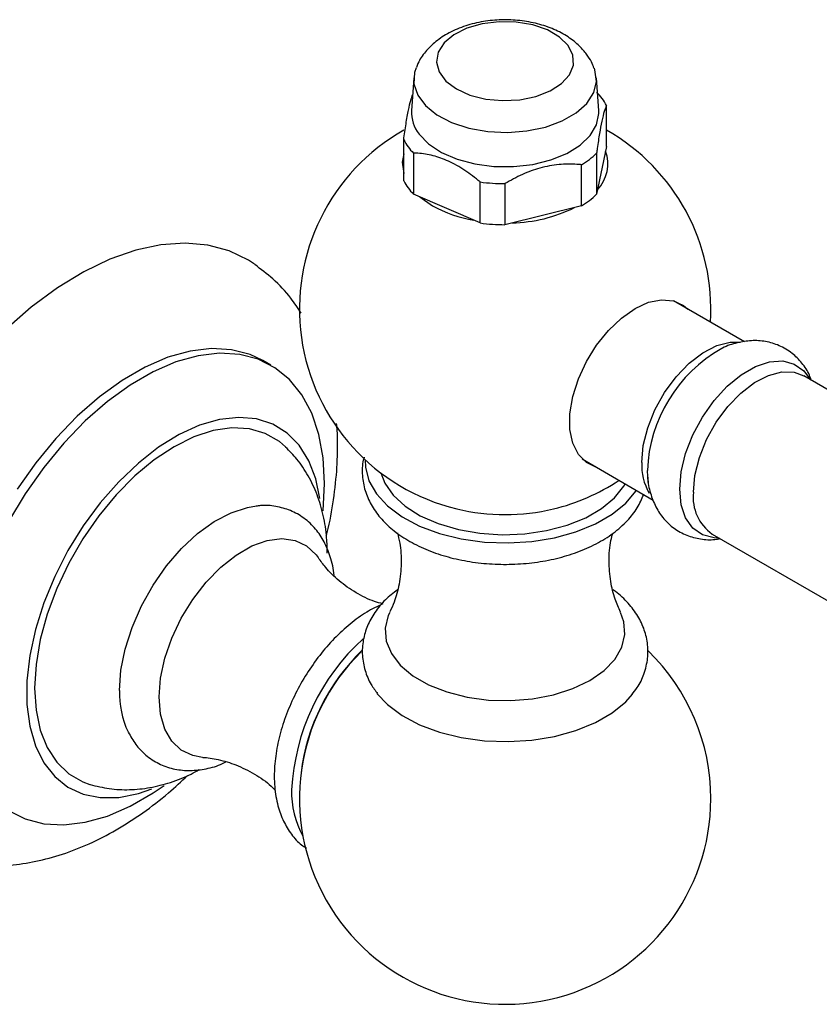
# Model space of a CAD drawing. Units: millimetres. Extents: x 5 to 995, y 5 to 995.
# Drawn here: x 179 to 249, y 829 to 916 of the extents above; entities that cross this region are included whole.
import ezdxf

# ---------------------------------------------------------------- set-up
doc = ezdxf.new("R2010")
doc.units = ezdxf.units.MM

msp = doc.modelspace()

# ---------------------------------------------------------------- linework, layer by layer
at = {"color": 7, "linetype": 'Continuous', "lineweight": 25}
for p, q in [((213.808, 910.459), (213.616, 907.571)), ((229.989, 907.571), (229.796, 910.459)), ((230.678, 904.437), (230.678, 908.03)), ((212.927, 901.429), (212.927, 905.022)), ((230.678, 904.437), (229.804, 900.255)), ((213.783, 903.865), (213.783, 900.272)), ((229.804, 903.847), (229.804, 900.255)), ((228.496, 899.248), (228.496, 902.84)), ((219.62, 897.744), (219.62, 901.337)), ((221.785, 901.186), (221.785, 897.593)), ((219.62, 897.744), (213.783, 900.272)), ((214.335, 900.033), (215.438, 899.259)), ((228.496, 899.248), (221.785, 897.593)), ((242.756, 887.345), (236.534, 890.938)), ((201.313, 885.291), (200.605, 885.7)), ((289.159, 860.558), (247.932, 884.358)), ((228.534, 877.081), (234.756, 873.489)), ((234.324, 875.02), (234.247, 876.081)), ((239.933, 870.501), (281.159, 846.701))]:
    msp.add_line(p, q, dxfattribs=at)
at = {"color": 7, "linetype": 'Continuous', "lineweight": 25, "flags": 128}
for points in [[(227.32, 913.275), (226.561, 914.025), (225.502, 914.642), (224.212, 915.087), (222.769, 915.334), (221.266, 915.365), (219.797, 915.18), (218.454, 914.789), (217.321, 914.218), (216.469, 913.502), (215.953, 912.687), (215.804, 911.823), (216.032, 910.965), (216.623, 910.166), (217.539, 909.478), (218.723, 908.942), (220.101, 908.594), (221.585, 908.454), (223.083, 908.531), (224.5, 908.821), (225.748, 909.306), (226.748, 909.954), (227.438, 910.726), (227.773, 911.573), (227.733, 912.441), (227.32, 913.275)], [(214.01, 911.328), (213.878, 910.918), (213.827, 909.919), (214.148, 908.938), (214.828, 908.02), (215.833, 907.207), (217.118, 906.538), (218.622, 906.044), (220.274, 905.749), (221.998, 905.665), (223.712, 905.797), (225.338, 906.139), (226.798, 906.675), (228.024, 907.379), (228.96, 908.219), (229.561, 909.156), (229.799, 910.145), (229.663, 911.14), (229.608, 911.294)], [(214.268, 905.532), (215.102, 904.668), (216.228, 903.924), (217.598, 903.33), (219.152, 902.914), (220.821, 902.694), (222.534, 902.679), (224.215, 902.87), (225.79, 903.258), (227.19, 903.827), (228.356, 904.551), (229.235, 905.4), (229.789, 906.336), (229.994, 907.317), (229.989, 907.571)], [(212.927, 903.794), (212.805, 903.065), (212.927, 902.073)], [(199.864, 894.139), (199.347, 894.477), (197.65, 895.301), (195.792, 895.805), (193.795, 895.984), (191.683, 895.835), (189.482, 895.359), (187.219, 894.563), (184.921, 893.456), (182.616, 892.052), (180.332, 890.368), (178.096, 888.423)], [(229.803, 876.348), (229.802, 876.349), (228.912, 876.76), (228.208, 877.472), (227.721, 878.454), (227.472, 879.663), (227.472, 881.046), (227.721, 882.542), (228.208, 884.086), (228.912, 885.611), (229.802, 887.05), (230.839, 888.34), (231.978, 889.425), (233.169, 890.257), (234.359, 890.8), (235.498, 891.03), (236.535, 890.937), (237.425, 890.526), (237.803, 890.205)], [(233.755, 876.773), (233.887, 878.254), (234.278, 879.818), (234.908, 881.392), (235.749, 882.903), (236.762, 884.281), (237.898, 885.459), (239.105, 886.385), (240.327, 887.014), (241.505, 887.316), (242.369, 887.315)], [(205.999, 874.933), (205.873, 877.175), (205.497, 879.237), (204.876, 881.085), (204.02, 882.69), (202.944, 884.028), (201.663, 885.076), (200.199, 885.819), (198.573, 886.244), (196.813, 886.345), (194.945, 886.121), (192.999, 885.575), (191.006, 884.715), (188.996, 883.555), (187.003, 882.114), (185.057, 880.413), (183.189, 878.481), (181.429, 876.347), (179.803, 874.045), (178.339, 871.611)], [(200.605, 885.7), (199.492, 886.227), (197.866, 886.652), (196.106, 886.754), (194.238, 886.529), (192.292, 885.983), (190.298, 885.123), (188.289, 883.963), (186.296, 882.522), (184.35, 880.821), (182.482, 878.889), (180.722, 876.755), (179.096, 874.453)], [(238.275, 874.164), (238.408, 875.644), (238.798, 877.208), (239.429, 878.783), (240.27, 880.294), (241.283, 881.671), (242.419, 882.85), (243.626, 883.775), (244.847, 884.404), (246.026, 884.706), (247.107, 884.669), (247.932, 884.358)], [(205.596, 873.608), (205.234, 875.333), (204.618, 876.931), (203.773, 878.279), (202.715, 879.35), (201.464, 880.123), (200.046, 880.584), (198.486, 880.724), (196.817, 880.539), (195.07, 880.033), (193.28, 879.217), (191.481, 878.106), (189.707, 876.721), (187.995, 875.09), (186.377, 873.245), (184.884, 871.221), (183.547, 869.057), (182.389, 866.796), (181.435, 864.483), (180.703, 862.161), (180.207, 859.876), (179.956, 857.672), (179.956, 855.593), (180.207, 853.679), (180.703, 851.967), (181.435, 850.491), (182.389, 849.278), (183.547, 848.354), (184.884, 847.735), (186.377, 847.434), (187.995, 847.457), (189.707, 847.803), (190.89, 848.212)], [(202.577, 878.159), (202.048, 878.61), (200.817, 879.321), (199.424, 879.721), (197.896, 879.802), (196.266, 879.563), (194.565, 879.008), (192.829, 878.15), (191.094, 877.004), (189.393, 875.595), (187.762, 873.952), (186.235, 872.107), (184.842, 870.098), (183.611, 867.967), (182.568, 865.756), (181.734, 863.51), (181.126, 861.276), (180.756, 859.099), (180.632, 857.023), (180.756, 855.09), (181.126, 853.34), (181.734, 851.808), (182.568, 850.526), (183.611, 849.519), (184.842, 848.808), (185.472, 848.583)], [(209.557, 877.011), (209.577, 876.354), (209.885, 875.168), (210.535, 874.028), (211.51, 872.969), (212.78, 872.02), (214.311, 871.209), (216.056, 870.558), (217.967, 870.088), (219.989, 869.81), (222.062, 869.734), (224.128, 869.861), (226.127, 870.188), (228.002, 870.705), (229.698, 871.397), (231.168, 872.245), (232.367, 873.225), (233.263, 874.307), (233.284, 874.339)], [(210.923, 875.864), (211.267, 874.978), (212.001, 873.921), (213.05, 872.957), (214.381, 872.117), (215.95, 871.427), (217.707, 870.91), (219.596, 870.583), (221.555, 870.455), (223.523, 870.532), (225.435, 870.81), (227.231, 871.281), (228.852, 871.929), (230.246, 872.734), (231.369, 873.67), (232.185, 874.707), (232.3, 874.907)], [(205.873, 872.539), (205.873, 872.544), (205.999, 874.933)], [(188.056, 856.819), (188.181, 858.581), (188.551, 860.437), (189.156, 862.332), (189.979, 864.212), (190.996, 866.024), (192.177, 867.715), (193.489, 869.236), (194.894, 870.544), (196.351, 871.601), (197.819, 872.376), (199.255, 872.848), (200.035, 872.974)], [(191.521, 856.247), (191.648, 857.896), (192.023, 859.634), (192.633, 861.403), (193.459, 863.142), (194.472, 864.792), (195.636, 866.298), (196.914, 867.607), (198.261, 868.675), (199.631, 869.466), (200.978, 869.953), (202.255, 870.119), (203.42, 869.958), (204.433, 869.477), (205.258, 868.691), (205.432, 868.451)], [(211.705, 863.646), (211.581, 863.371), (211.313, 862.264), (211.403, 861.146), (211.847, 860.057), (212.629, 859.034), (213.724, 858.111), (215.094, 857.32), (216.693, 856.688), (218.465, 856.236), (220.352, 855.98), (222.287, 855.929), (224.206, 856.083), (226.043, 856.439), (227.736, 856.983), (229.227, 857.698), (230.465, 858.558), (231.408, 859.535), (232.023, 860.596), (232.291, 861.704), (232.202, 862.821), (231.907, 863.632)], [(195.322, 850.958), (194.472, 851.108), (193.459, 851.59), (192.633, 852.376), (192.023, 853.439), (191.648, 854.745), (191.521, 856.247)], [(210.589, 856.564), (211.51, 855.577), (212.78, 854.628), (214.311, 853.816), (216.056, 853.166), (217.967, 852.695), (219.989, 852.418), (222.062, 852.341), (224.128, 852.468), (226.127, 852.795), (228.002, 853.312), (229.698, 854.005), (231.168, 854.853), (232.367, 855.832), (232.954, 856.485)], [(178.339, 846.318), (179.803, 845.575), (181.429, 845.15), (183.189, 845.049), (185.057, 845.273), (187.003, 845.82), (188.996, 846.679), (191.006, 847.839), (191.963, 848.495)]]:
    msp.add_lwpolyline(points, dxfattribs=at)
at = {"color": 8, "linetype": 'Continuous', "lineweight": 25, "flags": 128}
for points in [[(237.076, 874.448), (237.207, 875.967), (237.595, 877.571), (238.224, 879.19), (239.064, 880.754), (240.081, 882.193), (241.229, 883.446), (242.458, 884.458), (243.714, 885.183), (244.943, 885.591), (246.091, 885.663), (247.108, 885.397), (247.949, 884.804), (248.522, 884.017)], [(240.523, 870.16), (240.081, 870.172), (239.064, 870.438), (238.224, 871.031), (237.595, 871.925), (237.207, 873.081), (237.076, 874.448)]]:
    msp.add_lwpolyline(points, dxfattribs=at)
at = {"color": 7, "linetype": 'Continuous', "lineweight": 25}
for centre, radius, start, end in [((226.577, 905.892), 4.625, 27.53557, 45.44777), ((216.609, 907.405), 2.998, 176.81623, 218.6563), ((221.802, 890.205), 18, 119.49175, 256.41069), ((221.802, 890.205), 18, 356.39049, 60.45597), ((217.027, 907.16), 4.625, 207.53557, 225.44777), ((224.941, 908.813), 6.95, 300.75938, 314.40141), ((227.465, 902.926), 3.323, 316.79291, 19.61114), ((217.027, 903.567), 4.625, 207.53557, 225.44777), ((221.794, 916.937), 15.751, 262.06837, 269.9678), ((224.941, 905.22), 6.95, 300.75938, 314.40141), ((221.087, 909.526), 11.718, 241.17964, 260.07702), ((222.134, 910.614), 12.867, 271.27202, 296.42541), ((221.794, 913.345), 15.751, 262.06837, 269.9678), ((238.595, 876.542), 4.846, 177.26849, 210.2302), ((221.802, 890.205), 18, 283.58931, 303.61489), ((242.209, 873.737), 3.957, 173.81469, 234.87313), ((221.802, 890.529), 18.316, 256.64921, 283.35079), ((222.321, 847.127), 19.229, 132.29729, 177.0289), ((221.699, 847.444), 17.887, 133.91277, 173.03618), ((221.802, 847.339), 18, 134.41537, 0), ((221.802, 847.339), 18, 0, 45.93865), ((196.055, 856.571), 8.002, 178.22584, 205.06558), ((210.836, 847.843), 7.723, 177.91716, 209.34366)]:
    msp.add_arc(centre, radius, start, end, dxfattribs=at)
at = {"color": 8, "linetype": 'Continuous', "lineweight": 25}
msp.add_arc((247.101, 875.564), 12.864, 119.55619, 177.69923, dxfattribs=at)
at = {"color": 7, "linetype": 'Continuous', "lineweight": 25}
for points, knots in [([(228.931, 912.518), (228.734, 912.759), (228.266, 913.329), (227.313, 914.071), (226.08, 914.733), (224.655, 915.216), (223.1, 915.498), (221.486, 915.564), (219.876, 915.412), (218.316, 915.035), (216.915, 914.445), (215.728, 913.675), (214.821, 912.761), (214.254, 911.973), (214.09, 911.47), (214.052, 911.351)], [0, 0, 0, 0, 0.056846, 0.134897, 0.216879, 0.30276, 0.389582, 0.476313, 0.56347, 0.65184, 0.742492, 0.825198, 0.903347, 0.977217, 1, 1, 1, 1]), ([(229.57, 911.293), (229.507, 911.48), (229.356, 911.92), (229.087, 912.299), (228.931, 912.518)], [0, 0, 0, 0, 0.4233125, 1, 1, 1, 1]), ([(212.927, 905.022), (212.993, 905.5), (213.128, 906.469), (213.337, 907.643), (213.535, 908.499), (213.654, 908.825), (213.709, 908.975)], [0, 0, 0, 0, 0.2631562, 0.5341783, 0.7849795, 1, 1, 1, 1]), ([(230.678, 908.03), (230.612, 907.871), (230.477, 907.55), (230.267, 906.721), (230.058, 905.608), (229.907, 904.602), (229.823, 903.986), (229.804, 903.847)], [0, 0, 0, 0, 0.235002, 0.477029, 0.700998, 0.932833, 1, 1, 1, 1]), ([(219.62, 901.337), (219.177, 901.688), (218.277, 902.401), (216.875, 903.184), (215.479, 903.675), (214.466, 903.835), (213.908, 903.859), (213.783, 903.865)], [0, 0, 0, 0, 0.2350022, 0.4770288, 0.7009979, 0.9328329, 1, 1, 1, 1]), ([(228.496, 902.84), (228.361, 902.853), (227.72, 902.912), (226.51, 902.906), (224.885, 902.608), (223.278, 902.022), (222.288, 901.468), (221.785, 901.186)], [0, 0, 0, 0, 0.063097, 0.299097, 0.543248, 0.768061, 1, 1, 1, 1]), ([(203.961, 889.841), (203.667, 890.289), (202.951, 891.38), (201.584, 892.831), (200.428, 893.7), (199.886, 894.107)], [0, 0, 0, 0, 0.269513, 0.657259, 1, 1, 1, 1]), ([(248.588, 883.979), (248.539, 884.127), (248.357, 884.672), (247.802, 885.489), (246.92, 886.39), (245.825, 887.044), (244.602, 887.408), (243.343, 887.484), (242.078, 887.268), (241.193, 887.002), (240.753, 886.747), (240.715, 886.724)], [0, 0, 0, 0, 0.049154, 0.18145, 0.309926, 0.447991, 0.580924, 0.711945, 0.845835, 0.986515, 1, 1, 1, 1]), ([(206.152, 870.386), (206.176, 870.471), (206.468, 871.519), (206.805, 873.53), (207.099, 876.048), (207.147, 878.106), (207.144, 879.382), (207.065, 880.035), (207.047, 880.19)], [0, 0, 0, 0, 0.0255314, 0.3127527, 0.6024435, 0.7891093, 0.9499057, 1, 1, 1, 1]), ([(206.239, 868.833), (206.229, 869.28), (206.202, 870.399), (205.934, 872.123), (205.397, 873.949), (204.615, 875.603), (203.692, 877.015), (202.933, 877.776), (202.592, 878.117)], [0, 0, 0, 0, 0.1284678, 0.321816, 0.5073303, 0.6858262, 0.8590463, 1, 1, 1, 1]), ([(209.465, 877.228), (209.439, 877.148), (209.277, 876.633), (209.274, 875.633), (209.499, 874.311), (210.042, 873.065), (210.85, 871.915), (211.927, 870.866), (213.261, 869.935), (214.827, 869.15), (216.578, 868.535), (218.461, 868.107), (220.422, 867.872), (222.416, 867.834), (224.395, 867.993), (226.315, 868.348), (228.132, 868.895), (229.804, 869.632), (231.292, 870.556), (232.489, 871.621), (233.396, 872.762), (233.755, 873.575), (233.928, 873.967)], [0, 0, 0, 0, 0.009011, 0.058113, 0.105977, 0.153624, 0.20235, 0.253042, 0.305746, 0.359739, 0.414106, 0.468328, 0.522356, 0.576282, 0.630252, 0.684384, 0.738841, 0.793783, 0.849291, 0.905104, 0.954286, 1, 1, 1, 1]), ([(234.278, 875.499), (234.281, 875.43), (234.306, 874.887), (234.526, 873.941), (235.025, 872.733), (235.755, 871.712), (236.696, 870.884), (237.819, 870.3), (239.052, 870.028), (239.993, 869.981), (240.5, 870.094), (240.6, 870.116)], [0, 0, 0, 0, 0.021383, 0.16731, 0.30503, 0.436747, 0.565437, 0.70259, 0.835412, 0.967493, 1, 1, 1, 1]), ([(206.829, 866.856), (206.829, 866.867), (206.809, 867.463), (206.537, 868.479), (206.004, 869.844), (205.231, 870.997), (204.236, 871.938), (203.039, 872.613), (201.741, 872.96), (200.72, 873.06), (200.142, 872.966), (200.019, 872.946)], [0, 0, 0, 0, 0.002878, 0.157414, 0.293597, 0.424354, 0.56482, 0.699605, 0.831742, 0.964192, 1, 1, 1, 1]), ([(212.375, 870.605), (212.45, 870.316), (212.668, 869.477), (212.746, 867.915), (212.569, 866.141), (212.175, 864.668), (211.839, 863.969), (211.705, 863.691)], [0, 0, 0, 0, 0.1267199, 0.3679, 0.6120365, 0.8456218, 1, 1, 1, 1]), ([(231.892, 863.675), (231.729, 864.039), (231.373, 864.83), (230.993, 866.385), (230.86, 868.15), (230.954, 869.619), (231.164, 870.366), (231.22, 870.566)], [0, 0, 0, 0, 0.194382, 0.422192, 0.664199, 0.910028, 1, 1, 1, 1]), ([(211.091, 864.398), (210.852, 864.461), (210.069, 864.671), (208.72, 865.348), (207.254, 866.372), (206.13, 867.473), (205.662, 868.146), (205.465, 868.43)], [0, 0, 0, 0, 0.105954, 0.347466, 0.59277, 0.828459, 1, 1, 1, 1]), ([(212.381, 865.622), (212.016, 865.341), (211.251, 864.751), (210.379, 863.681), (209.72, 862.498), (209.338, 861.219), (209.257, 859.887), (209.508, 858.563), (209.97, 857.43), (210.444, 856.802), (210.643, 856.538)], [0, 0, 0, 0, 0.123278, 0.258203, 0.387687, 0.513004, 0.646548, 0.776722, 0.906308, 1, 1, 1, 1]), ([(232.883, 856.445), (233.049, 856.648), (233.504, 857.203), (234, 858.275), (234.326, 859.603), (234.306, 860.976), (233.972, 862.28), (233.357, 863.501), (232.451, 864.609), (231.722, 865.328), (231.244, 865.629), (231.221, 865.644)], [0, 0, 0, 0, 0.072873, 0.199632, 0.335803, 0.466465, 0.59456, 0.72296, 0.855152, 0.992916, 1, 1, 1, 1]), ([(211.091, 864.398), (210.619, 864.169), (209.642, 863.697), (208.217, 862.657), (206.832, 861.387), (205.555, 859.917), (204.414, 858.295), (203.434, 856.558), (202.639, 854.746), (202.048, 852.9), (201.684, 851.069), (201.577, 849.56), (201.636, 848.101), (201.862, 846.758), (202.364, 845.362), (203.074, 844.215), (203.763, 843.416), (204.268, 843.104), (204.41, 843.017)], [0, 0, 0, 0, 0.06438, 0.133451, 0.202709, 0.271735, 0.340536, 0.409259, 0.478089, 0.547177, 0.616743, 0.6857, 0.723631, 0.794459, 0.857686, 0.918365, 0.977091, 1, 1, 1, 1]), ([(188.826, 853.162), (189.027, 852.795), (189.44, 852.047), (190.347, 851.109), (191.457, 850.372), (192.729, 849.921), (194.075, 849.761), (195.475, 849.901), (196.587, 850.171), (197.217, 850.479), (197.375, 850.556)], [0, 0, 0, 0, 0.125644, 0.256864, 0.396699, 0.533005, 0.668695, 0.807453, 0.951809, 1, 1, 1, 1]), ([(195.36, 850.955), (195.364, 850.955), (195.739, 850.952), (196.741, 850.782), (198.281, 850.332), (199.883, 849.531), (201.065, 848.726), (201.572, 848.195), (201.69, 848.072)], [0, 0, 0, 0, 0.002216, 0.211301, 0.4396, 0.681385, 0.926065, 1, 1, 1, 1]), ([(170.259, 842.974), (170.829, 842.72), (172.055, 842.174), (174.073, 841.686), (176.244, 841.438), (178.479, 841.486), (180.763, 841.819), (183.089, 842.445), (185.44, 843.366), (187.792, 844.578), (190.11, 846.076), (192.196, 847.668), (193.455, 848.853), (194, 849.365)], [0, 0, 0, 0, 0.075081, 0.161634, 0.248846, 0.337651, 0.428842, 0.522922, 0.619949, 0.719457, 0.820595, 0.922448, 1, 1, 1, 1]), ([(185.496, 848.582), (186.046, 848.444), (187.172, 848.161), (188.938, 848.092), (190.744, 848.271), (192.555, 848.744), (193.999, 849.29), (194.804, 849.759), (195.037, 849.895)], [0, 0, 0, 0, 0.17184, 0.351972, 0.535011, 0.723677, 0.92014, 1, 1, 1, 1])]:
    msp.add_open_spline(points, degree=3, knots=knots, dxfattribs=at)

doc.saveas('drawing.dxf')
